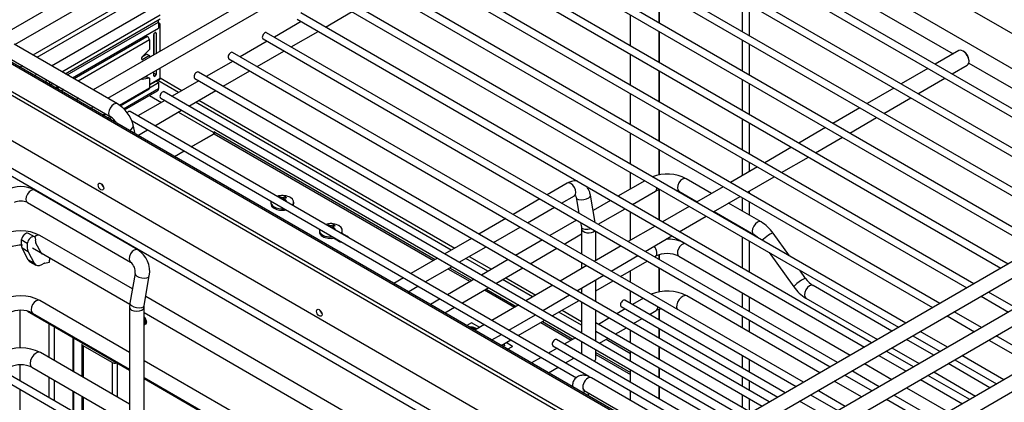
# Model space of a CAD drawing. Units: millimetres. Extents: x 214 to 4305, y 150 to 2797.
# Drawn here: x 3425 to 3719, y 1925 to 2039 of the extents above; entities that cross this region are included whole.
import ezdxf

# ---------------------------------------------------------------- set-up
doc = ezdxf.new("R2010")
doc.units = ezdxf.units.MM
doc.layers.add('DV2_0', color=7, linetype='Continuous')

msp = doc.modelspace()

# ---------------------------------------------------------------- linework, layer by layer
at = {"layer": 'DV2_0', "color": 7, "linetype": 'Continuous'}
for p, q in [((3573.513, 2122.799), (3421.542, 2035.058)), ((3423.887, 2031.424), (3575.673, 2119.058)), ((3577.045, 2113.619), (3429.284, 2028.309)), ((3577.27, 2112.329), (3430.513, 2027.599)), ((3434.833, 2025.105), (3577.779, 2107.634)), ((3606.861, 2100.981), (3780.539, 2000.708)), ((3577.779, 2093.223), (3447.314, 2017.899)), ((3451.634, 2015.405), (3577.779, 2088.234)), ((3761.123, 1989.498), (3590.712, 2087.885)), ((3771.473, 1995.473), (3609.201, 2089.161)), ((3589.632, 2086.014), (3758.963, 1988.251)), ((3606.681, 2084.796), (3703.96, 2028.632)), ((3750.941, 1983.619), (3582.099, 2081.1)), ((3582.099, 2078.606), (3748.781, 1982.372)), ((3740.758, 1977.74), (3570.348, 2076.127)), ((3569.268, 2074.256), (3738.598, 1976.493)), ((3730.576, 1971.862), (3560.165, 2070.248)), ((3559.085, 2068.378), (3728.416, 1970.615)), ((3720.394, 1965.983), (3549.983, 2064.369)), ((3548.903, 2062.499), (3718.234, 1964.736)), ((3710.211, 1960.104), (3539.801, 2058.491)), ((3538.721, 2056.62), (3708.051, 1958.857)), ((3700.029, 1954.225), (3529.618, 2052.612)), ((3528.538, 2050.741), (3697.869, 1952.978)), ((3630.798, 1905.567), (3386.933, 2046.362)), ((3631.217, 1905.837), (3387.689, 2046.437)), ((3689.847, 1948.347), (3519.436, 2046.733)), ((3616.29, 2047.108), (3616.29, 2037.845)), ((3616.29, 2037.845), (3616.29, 2047.108)), ((3518.356, 2044.863), (3687.687, 1947.099)), ((3641.135, 2035.258), (3641.135, 2044.521)), ((3643.172, 2034.082), (3643.172, 2043.346)), ((3437.939, 2023.312), (3467.323, 2040.277)), ((3679.664, 1942.468), (3509.254, 2040.854)), ((3516.59, 2036.619), (3524.613, 2041.25)), ((3607.712, 2031.04), (3607.712, 2040.303)), ((3627.988, 1899.018), (3384.642, 2039.514)), ((3628.611, 1897.482), (3384.642, 2038.338)), ((3438.957, 2022.724), (3467.323, 2039.101)), ((3439.542, 2022.386), (3466.813, 2038.131)), ((3466.813, 2038.131), (3466.813, 2036.367)), ((3466.813, 2037.925), (3467.32, 2037.633)), ((3467.32, 2037.633), (3466.813, 2037.34)), ((3466.813, 2037.22), (3467.323, 2037.514)), ((3467.323, 2029.45), (3467.323, 2037.514)), ((3509.39, 2038.281), (3501.368, 2033.65)), ((3508.174, 2038.984), (3677.504, 1941.221)), ((3441.07, 2021.504), (3466.813, 2036.367)), ((3462.995, 2034.163), (3462.995, 2033.767)), ((3465.388, 2028.334), (3465.388, 2034.457)), ((3465.541, 2028.422), (3465.541, 2034.814)), ((3465.642, 2034.898), (3465.795, 2034.986)), ((3465.795, 2034.986), (3466.05, 2034.839)), ((3466.05, 2034.839), (3466.05, 2028.716)), ((3669.482, 1936.589), (3499.071, 2034.976)), ((3506.408, 2030.74), (3514.43, 2035.371)), ((3616.29, 2035.35), (3616.29, 2026.087)), ((3616.29, 2026.087), (3616.29, 2035.35)), ((3454.504, 2013.748), (3423.702, 2031.531)), ((3463.281, 2033.745), (3441.575, 2021.212)), ((3464.115, 2032.811), (3442.801, 2020.505)), ((3464.115, 2032.811), (3464.115, 2029.932)), ((3499.208, 2032.403), (3491.186, 2027.771)), ((3497.991, 2033.105), (3667.322, 1935.342)), ((3641.135, 2023.5), (3641.135, 2032.764)), ((3643.172, 2022.325), (3643.172, 2031.588)), ((3461.948, 2027.77), (3464.115, 2029.932)), ((3462.011, 2027.834), (3463.351, 2028.607)), ((3464.115, 2028.166), (3462.079, 2026.991)), ((3462.995, 2028.815), (3462.995, 2028.401)), ((3463.351, 2028.607), (3464.115, 2028.166)), ((3464.115, 2028.166), (3464.115, 2027.599)), ((3659.3, 1930.71), (3488.889, 2029.097)), ((3496.226, 2024.861), (3504.248, 2029.493)), ((3607.712, 2019.282), (3607.712, 2028.546)), ((3705.704, 2029.638), (3698.651, 2025.566)), ((3707.218, 2029.367), (3706.964, 2029.514)), ((3421.542, 2027.79), (3452.344, 2010.007)), ((3462.079, 2026.991), (3461.697, 2027.211)), ((3489.026, 2026.524), (3481.003, 2021.892)), ((3487.809, 2027.226), (3657.14, 1929.463)), ((3703.691, 2022.656), (3708.224, 2025.274)), ((3708.679, 2025.908), (3766.433, 1992.563)), ((3708.746, 2026.427), (3708.746, 2026.721)), ((3426.193, 2025.105), (3425.416, 2024.656)), ((3429.736, 2022.161), (3430.513, 2022.61)), ((3465.388, 2022.111), (3465.388, 2023.345)), ((3465.388, 2022.288), (3465.795, 2022.052)), ((3466.05, 2022.493), (3465.541, 2022.787)), ((3466.05, 2023.727), (3466.05, 2022.493)), ((3467.323, 2021.288), (3467.323, 2024.462)), ((3649.117, 1924.831), (3478.707, 2023.218)), ((3486.043, 2018.982), (3494.066, 2023.614)), ((3616.29, 2023.593), (3616.29, 2014.33)), ((3616.29, 2014.33), (3616.29, 2023.593)), ((3696.491, 2024.319), (3688.468, 2019.688)), ((3432.841, 2020.369), (3433.619, 2020.818)), ((3433.859, 2019.781), (3434.637, 2020.23)), ((3434.445, 2019.443), (3435.222, 2019.892)), ((3461.948, 2021.063), (3461.72, 2021.195)), ((3464.115, 2021.403), (3461.948, 2021.063)), ((3462.578, 2021.723), (3463.351, 2021.844)), ((3462.995, 2021.964), (3462.995, 2021.788)), ((3463.351, 2021.844), (3464.115, 2021.403)), ((3464.115, 2021.403), (3464.115, 2018.525)), ((3467.323, 2021.288), (3464.115, 2019.436)), ((3464.115, 2019.407), (3466.05, 2020.524)), ((3464.115, 2018.525), (3466.813, 2020.083)), ((3465.642, 2021.964), (3465.388, 2022.111)), ((3465.795, 2022.052), (3465.642, 2021.964)), ((3466.05, 2020.524), (3466.813, 2020.083)), ((3466.123, 2020.481), (3467.32, 2021.172)), ((3472.774, 2017.141), (3466.556, 2020.731)), ((3466.813, 2020.083), (3466.813, 2018.319)), ((3467.323, 2021.465), (3473.793, 2017.729)), ((3478.843, 2020.645), (3470.821, 2016.013)), ((3477.627, 2021.347), (3646.957, 1923.584)), ((3641.135, 2011.743), (3641.135, 2021.006)), ((3643.172, 2010.567), (3643.172, 2019.83)), ((3693.508, 2016.778), (3701.531, 2021.409)), ((3435.972, 2018.561), (3436.75, 2019.01)), ((3437.255, 2018.718), (3436.477, 2018.269)), ((3438.481, 2018.01), (3437.703, 2017.562)), ((3455.122, 2013.333), (3464.115, 2018.525)), ((3455.317, 2013.202), (3463.966, 2018.196)), ((3456.348, 2012.277), (3466.813, 2018.319)), ((3456.672, 2011.977), (3466.515, 2017.66)), ((3638.935, 1918.953), (3468.524, 2017.339)), ((3475.861, 2013.103), (3483.883, 2017.735)), ((3607.712, 2007.525), (3607.712, 2016.788)), ((3686.308, 2018.44), (3678.286, 2013.809)), ((3442.994, 2015.405), (3442.217, 2014.956)), ((3468.661, 2014.766), (3460.639, 2010.135)), ((3464.104, 2016.268), (3467.683, 2014.202)), ((3467.444, 2015.469), (3636.775, 1917.706)), ((3554.2, 1970.13), (3477.814, 2014.231)), ((3478.833, 2014.819), (3555.218, 1970.718)), ((3683.326, 2010.899), (3691.348, 2015.531)), ((3651.816, 1870.564), (3409.385, 2010.531)), ((3446.537, 2012.462), (3447.314, 2012.91)), ((3450.075, 2010.419), (3450.852, 2010.868)), ((3450.286, 2010.297), (3451.063, 2010.746)), ((3595.26, 1932.411), (3458.342, 2011.46)), ((3465.679, 2007.225), (3473.701, 2011.856)), ((3472.723, 2011.292), (3483.105, 2005.298)), ((3616.29, 2011.835), (3616.29, 2002.572)), ((3616.29, 2002.572), (3616.29, 2011.835)), ((3676.126, 2012.562), (3668.104, 2007.93)), ((3451.602, 2009.537), (3452.377, 2009.984)), ((3452.024, 2009.294), (3452.767, 2009.722)), ((3458.878, 2008.657), (3591.525, 1932.073)), ((3459.864, 2004.767), (3459.259, 2007.523)), ((3641.135, 1999.985), (3641.135, 2009.249)), ((3643.172, 1998.81), (3643.172, 2008.073)), ((3673.144, 2005.02), (3681.166, 2009.652)), ((3656.256, 1857.36), (3399.712, 2005.476)), ((3650.438, 1863.188), (3400.781, 2007.328)), ((3460.643, 2004.317), (3463.519, 2005.978)), ((3476.57, 2000.937), (3483.36, 2004.857)), ((3476.57, 2000.937), (3483.105, 2004.71)), ((3483.316, 2004.832), (3483.316, 2005.004)), ((3483.36, 2005.445), (3483.36, 2004.857)), ((3483.614, 2005.298), (3483.36, 2005.445)), ((3483.36, 2004.857), (3548.854, 1967.044)), ((3483.614, 2005.298), (3549.363, 1967.338)), ((3607.712, 1995.767), (3607.712, 2005.031)), ((3665.944, 2006.683), (3657.921, 2002.051)), ((3782.761, 2001.99), (3630.789, 1914.25)), ((3808.471, 2002.431), (3641.808, 1906.208)), ((3662.961, 1999.141), (3670.984, 2003.773)), ((3471.534, 1998.029), (3474.41, 1999.69)), ((3471.534, 1998.029), (3474.41, 1999.69)), ((3616.29, 2000.078), (3616.29, 1992.59)), ((3616.29, 1992.59), (3616.29, 2000.078)), ((3645.446, 1903.32), (3810.631, 1998.69)), ((3655.761, 2000.804), (3647.739, 1996.172)), ((3632.949, 1910.508), (3784.921, 1998.249)), ((3641.135, 1992.36), (3641.135, 1997.491)), ((3643.172, 1993.535), (3643.172, 1996.315)), ((3652.779, 1993.263), (3660.801, 1997.894)), ((3607.712, 1988.386), (3607.712, 1993.273)), ((3645.579, 1994.925), (3637.557, 1990.294)), ((3588.787, 1990.099), (3582.794, 1986.639)), ((3611.944, 1990.829), (3603.922, 1986.198)), ((3631.902, 1987.029), (3624.294, 1991.422)), ((3642.597, 1987.384), (3650.619, 1992.016)), ((3460.613, 1970.245), (3429.812, 1988.028)), ((3608.242, 1983.703), (3615.13, 1987.68)), ((3616.29, 1988.13), (3616.29, 1979.057)), ((3616.29, 1979.057), (3616.29, 1988.13)), ((3622.134, 1987.68), (3627.582, 1984.535)), ((3635.397, 1989.047), (3627.374, 1984.415)), ((3643.172, 1987.052), (3643.172, 1987.716)), ((3427.652, 1984.287), (3458.453, 1966.504)), ((3500.304, 1984.399), (3500.304, 1983.987)), ((3502.91, 1986.005), (3502.91, 1985.729)), ((3503.462, 1985.842), (3503.406, 1985.443)), ((3503.987, 1985.842), (3504.099, 1985.043)), ((3504.378, 1985.449), (3504.268, 1984.945)), ((3504.48, 1985.255), (3504.424, 1984.855)), ((3504.539, 1986.005), (3504.539, 1985.583)), ((3507.144, 1983.987), (3507.144, 1984.399)), ((3580.634, 1985.391), (3572.611, 1980.76)), ((3587.114, 1984.144), (3590.947, 1986.358)), ((3591.465, 1985.791), (3592.275, 1981.164)), ((3597.154, 1978.348), (3595.72, 1986.536)), ((3601.762, 1984.951), (3596.527, 1981.928)), ((3632.414, 1981.505), (3640.437, 1986.137)), ((3646.643, 1978.519), (3636.942, 1984.119)), ((3641.135, 1981.698), (3641.135, 1985.734)), ((3643.172, 1980.523), (3643.172, 1984.558)), ((3501.306, 1982.591), (3501.306, 1983.003)), ((3576.931, 1978.266), (3584.954, 1982.897)), ((3598.06, 1977.825), (3606.082, 1982.456)), ((3607.712, 1973.063), (3607.712, 1981.516)), ((3625.214, 1983.168), (3617.192, 1978.536)), ((3632.622, 1981.625), (3644.483, 1974.777)), ((3808.471, 1983.031), (3644.989, 1888.645)), ((3570.451, 1979.513), (3562.429, 1974.881)), ((3591.58, 1979.072), (3583.557, 1974.44)), ((3592.761, 1978.39), (3593.011, 1976.964)), ((3622.232, 1975.626), (3630.254, 1980.258)), ((3644.989, 1883.657), (3810.631, 1979.29)), ((3514.814, 1976.022), (3514.814, 1975.61)), ((3517.42, 1977.628), (3517.42, 1977.352)), ((3517.972, 1977.465), (3517.916, 1977.066)), ((3518.497, 1977.465), (3518.609, 1976.665)), ((3518.888, 1977.072), (3518.778, 1976.568)), ((3518.99, 1976.877), (3518.934, 1976.478)), ((3519.049, 1977.628), (3519.049, 1977.206)), ((3521.654, 1975.61), (3521.654, 1976.022)), ((3566.749, 1972.387), (3574.771, 1977.019)), ((3593.011, 1976.964), (3593.053, 1976.52)), ((3593.053, 1976.52), (3593.053, 1968.958)), ((3597.373, 1967.093), (3597.373, 1975.727)), ((3615.032, 1977.289), (3607.01, 1972.657)), ((3641.135, 1976.47), (3641.135, 1976.71)), ((3643.172, 1975.294), (3643.172, 1975.534)), ((3427.617, 1972.144), (3425.835, 1973.172)), ((3429.759, 1974.099), (3427.977, 1975.127)), ((3458.983, 1958.547), (3431.339, 1974.507)), ((3515.816, 1974.214), (3515.816, 1974.625)), ((3520.525, 1972.818), (3519.018, 1973.688)), ((3521.563, 1975.158), (3523.071, 1974.287)), ((3523.071, 1974.287), (3523.071, 1974.089)), ((3560.269, 1973.634), (3552.247, 1969.002)), ((3581.397, 1973.193), (3573.375, 1968.561)), ((3587.877, 1971.946), (3593.053, 1974.934)), ((3612.05, 1969.747), (3620.072, 1974.379)), ((3641.135, 1964.713), (3641.135, 1973.976)), ((3643.172, 1963.537), (3643.172, 1972.8)), ((3655.115, 1968.399), (3650.235, 1975.163)), ((3427.904, 1967.219), (3426.083, 1970.678)), ((3427.865, 1969.649), (3426.083, 1970.678)), ((3427.865, 1969.649), (3429.686, 1966.19)), ((3429.179, 1970.766), (3458.214, 1954.002)), ((3431.719, 1969.285), (3430.172, 1972.223)), ((3556.567, 1966.508), (3564.589, 1971.14)), ((3577.695, 1966.067), (3585.717, 1970.699)), ((3604.85, 1971.41), (3596.827, 1966.779)), ((3649.069, 1969.395), (3656.462, 1959.149)), ((3429.686, 1966.19), (3427.904, 1967.219)), ((3428.411, 1966.676), (3430.193, 1965.647)), ((3432.788, 1966.253), (3434.205, 1966.514)), ((3434.205, 1967.102), (3434.215, 1967.108)), ((3434.205, 1966.514), (3434.205, 1967.102)), ((3434.23, 1967.85), (3434.23, 1967.161)), ((3550.087, 1967.755), (3542.064, 1963.123)), ((3565.146, 1963.81), (3558.52, 1967.636)), ((3559.538, 1968.224), (3566.164, 1964.398)), ((3571.215, 1967.314), (3563.193, 1962.683)), ((3593.053, 1966.464), (3593.053, 1964.599)), ((3601.867, 1963.869), (3609.89, 1968.5)), ((3604.678, 1962.246), (3612.7, 1966.878)), ((3614.86, 1968.125), (3615.13, 1968.28)), ((3616.29, 1968.73), (3616.29, 1967.299)), ((3616.29, 1967.299), (3616.29, 1968.73)), ((3622.134, 1968.28), (3673.254, 1938.767)), ((3431.993, 1965.825), (3432.624, 1966.19)), ((3546.384, 1960.629), (3554.407, 1965.261)), ((3553.174, 1964.55), (3559.8, 1960.724)), ((3553.683, 1964.843), (3560.309, 1961.018)), ((3567.513, 1960.188), (3575.535, 1964.82)), ((3594.667, 1965.531), (3586.645, 1960.9)), ((3607.712, 1960.495), (3607.712, 1963.997)), ((3616.29, 1964.805), (3616.29, 1957.684)), ((3616.29, 1957.684), (3616.29, 1964.805)), ((3659.965, 1961.677), (3658.2, 1964.124)), ((3459.79, 1963.155), (3458.244, 1954.328)), ((3462.499, 1953.583), (3464.045, 1962.41)), ((3539.904, 1961.876), (3537.029, 1960.216)), ((3561.033, 1961.435), (3553.01, 1956.804)), ((3578.416, 1956.149), (3569.466, 1961.316)), ((3570.484, 1961.904), (3579.434, 1956.737)), ((3591.685, 1957.99), (3599.707, 1962.622)), ((3597.373, 1954.706), (3597.373, 1961.274)), ((3597.373, 1958.028), (3602.518, 1960.999)), ((3541.349, 1957.722), (3544.224, 1959.382)), ((3557.33, 1954.31), (3565.353, 1958.941)), ((3564.12, 1958.23), (3573.07, 1953.062)), ((3564.629, 1958.524), (3573.58, 1953.356)), ((3584.485, 1959.653), (3576.463, 1955.021)), ((3593.053, 1958.78), (3593.053, 1957.2)), ((3607.712, 1954.188), (3607.712, 1958)), ((3685.72, 1945.964), (3662.214, 1959.535)), ((3722.685, 1952.903), (3714.531, 1957.61)), ((3458.137, 1939.635), (3431.339, 1955.107)), ((3594.408, 1880.359), (3462.966, 1956.247)), ((3550.85, 1955.557), (3547.975, 1953.896)), ((3581.503, 1952.111), (3589.525, 1956.743)), ((3584.313, 1950.488), (3592.336, 1955.12)), ((3593.053, 1954.706), (3593.053, 1945.443)), ((3653.838, 1927.557), (3605.986, 1955.184)), ((3611.584, 1955.765), (3608.283, 1953.858)), ((3664.188, 1933.532), (3624.474, 1956.461)), ((3641.135, 1952.955), (3641.135, 1957.31)), ((3643.172, 1951.779), (3643.172, 1956.134)), ((3660.054, 1955.793), (3681.4, 1943.47)), ((3712.371, 1956.363), (3720.525, 1951.655)), ((3425.422, 1952.155), (3425.422, 1940.949)), ((3427.652, 1951.914), (3458.137, 1934.314)), ((3458.244, 1954.328), (3458.137, 1953.139)), ((3458.137, 1953.139), (3458.137, 1914.437)), ((3462.457, 1953.139), (3462.499, 1953.583)), ((3462.457, 1914.437), (3462.457, 1953.139)), ((3552.295, 1951.402), (3555.17, 1953.063)), ((3574.303, 1953.774), (3566.28, 1949.142)), ((3587.285, 1952.204), (3593.053, 1948.874)), ((3597.373, 1942.949), (3597.373, 1952.212)), ((3606.123, 1952.611), (3603.562, 1951.133)), ((3604.906, 1953.314), (3651.678, 1926.31)), ((3613.323, 1950.948), (3615.31, 1952.096)), ((3616.29, 1952.486), (3616.29, 1949.235)), ((3616.29, 1949.235), (3616.29, 1952.486)), ((3712.502, 1947.024), (3704.349, 1951.731)), ((3429.179, 1951.366), (3458.137, 1934.647)), ((3462.457, 1951.553), (3590.728, 1877.495)), ((3571.32, 1946.232), (3579.343, 1950.864)), ((3574.131, 1944.61), (3582.153, 1949.241)), ((3581.43, 1948.824), (3590.496, 1943.589)), ((3593.053, 1947.698), (3586.267, 1951.616)), ((3601.402, 1949.886), (3598.1, 1947.98)), ((3608.602, 1948.223), (3611.163, 1949.701)), ((3641.135, 1946.842), (3641.135, 1950.461)), ((3643.172, 1945.666), (3643.172, 1949.285)), ((3702.189, 1950.484), (3710.342, 1945.777)), ((3434.077, 1948.205), (3434.077, 1938.069)), ((3435.605, 1947.323), (3435.605, 1937.187)), ((3462.659, 1947.917), (3462.669, 1947.923)), ((3462.923, 1948.07), (3462.934, 1948.076)), ((3462.924, 1948.557), (3462.934, 1948.563)), ((3463.189, 1948.71), (3463.199, 1948.716)), ((3560.236, 1948.48), (3558.797, 1947.648)), ((3560.222, 1946.833), (3560.222, 1946.892)), ((3562.684, 1947.066), (3560.236, 1948.48)), ((3561.023, 1946.577), (3561.023, 1946.635)), ((3561.023, 1946.635), (3561.481, 1946.371)), ((3561.43, 1946.342), (3561.023, 1946.577)), ((3564.12, 1947.895), (3561.245, 1946.235)), ((3561.782, 1946.545), (3561.285, 1946.831)), ((3580.921, 1948.53), (3589.987, 1943.296)), ((3643.656, 1921.678), (3597.373, 1948.4)), ((3597.373, 1945.905), (3641.496, 1920.431)), ((3603.14, 1945.07), (3606.442, 1946.976)), ((3607.712, 1942.43), (3607.712, 1946.243)), ((3616.29, 1946.741), (3616.29, 1943.784)), ((3616.29, 1943.784), (3616.29, 1946.741)), ((3702.32, 1941.145), (3694.167, 1945.852)), ((3441.205, 1944.09), (3441.205, 1933.954)), ((3441.521, 1933.771), (3441.521, 1943.907)), ((3566.285, 1943.325), (3569.16, 1944.985)), ((3569.095, 1941.702), (3571.971, 1943.363)), ((3633.473, 1915.799), (3585.621, 1943.427)), ((3591.22, 1944.007), (3587.918, 1942.101)), ((3593.053, 1942.949), (3593.053, 1939.136)), ((3598.42, 1942.344), (3600.98, 1943.823)), ((3607.712, 1939.235), (3600.373, 1943.472)), ((3698.193, 1938.762), (3690.04, 1943.47)), ((3692.007, 1944.605), (3700.16, 1939.898)), ((3714.662, 1943.283), (3727.143, 1936.077)), ((3729.303, 1937.324), (3716.822, 1944.53)), ((3443.943, 1942.044), (3443.943, 1932.373)), ((3452.915, 1936.606), (3444.26, 1941.603)), ((3444.26, 1941.603), (3444.26, 1932.19)), ((3444.82, 1942.003), (3444.82, 1941.926)), ((3453.475, 1936.929), (3444.82, 1941.926)), ((3569.487, 1941.749), (3569.25, 1941.613)), ((3569.436, 1941.72), (3569.281, 1941.809)), ((3569.332, 1941.839), (3569.487, 1941.749)), ((3569.588, 1941.418), (3570.125, 1941.728)), ((3570.125, 1941.728), (3569.632, 1942.012)), ((3570.125, 1941.669), (3569.639, 1941.388)), ((3570.125, 1941.669), (3570.125, 1941.728)), ((3572.455, 1941.425), (3570.535, 1942.534)), ((3571.015, 1940.594), (3572.455, 1941.425)), ((3572.455, 1941.366), (3571.066, 1940.564)), ((3572.455, 1941.425), (3572.455, 1941.366)), ((3585.758, 1940.854), (3583.197, 1939.375)), ((3584.541, 1941.556), (3631.313, 1914.552)), ((3597.373, 1937.818), (3597.373, 1940.454)), ((3607.712, 1936.98), (3607.712, 1939.936)), ((3616.29, 1941.29), (3616.29, 1937.478)), ((3616.29, 1937.478), (3616.29, 1941.29)), ((3692.138, 1935.266), (3683.984, 1939.974)), ((3685.72, 1940.975), (3693.873, 1936.268)), ((3583.441, 1839.883), (3413.031, 1938.27)), ((3458.137, 1924.178), (3431.519, 1939.546)), ((3450.42, 1938.769), (3450.42, 1938.693)), ((3450.827, 1938.534), (3450.827, 1938.458)), ((3593.562, 1861.448), (3462.457, 1937.141)), ((3581.037, 1938.128), (3578.162, 1936.468)), ((3588.237, 1936.465), (3590.798, 1937.944)), ((3592.958, 1939.191), (3593.053, 1939.246)), ((3597.373, 1939.619), (3607.712, 1933.65)), ((3597.373, 1939.032), (3607.712, 1933.062)), ((3641.135, 1934.891), (3641.135, 1938.703)), ((3643.172, 1933.715), (3643.172, 1937.528)), ((3681.824, 1938.727), (3689.978, 1934.019)), ((3704.48, 1937.404), (3716.961, 1930.198)), ((3719.121, 1931.445), (3706.64, 1938.651)), ((3411.951, 1936.399), (3581.281, 1838.636)), ((3425.422, 1935.933), (3425.422, 1931.115)), ((3428.999, 1935.181), (3458.137, 1918.359)), ((3452.915, 1936.606), (3452.915, 1927.193)), ((3454.442, 1936.447), (3454.442, 1926.312)), ((3583.202, 1933.558), (3586.077, 1935.218)), ((3607.712, 1930.673), (3607.712, 1934.485)), ((3616.29, 1934.983), (3616.29, 1932.027)), ((3616.29, 1932.027), (3616.29, 1934.983)), ((3681.955, 1929.387), (3673.802, 1934.095)), ((3677.574, 1936.272), (3685.727, 1931.565)), ((3714.994, 1929.062), (3702.513, 1936.268)), ((3434.077, 1932.249), (3434.077, 1926.118)), ((3435.605, 1931.368), (3435.605, 1925.237)), ((3462.457, 1932.153), (3593.562, 1856.459)), ((3462.457, 1931.82), (3593.562, 1856.126)), ((3626.84, 1914.25), (3596.038, 1932.033)), ((3641.135, 1929.44), (3641.135, 1932.397)), ((3643.172, 1928.264), (3643.172, 1931.221)), ((3671.642, 1932.848), (3679.795, 1928.14)), ((3694.298, 1931.525), (3706.779, 1924.319)), ((3708.939, 1925.566), (3696.458, 1932.772)), ((3698.193, 1933.774), (3710.674, 1926.568)), ((3425.422, 1928.621), (3425.422, 1919.358)), ((3593.878, 1928.292), (3624.68, 1910.508)), ((3607.712, 1925.293), (3607.712, 1928.179)), ((3616.29, 1929.532), (3616.29, 1925.72)), ((3616.29, 1925.72), (3616.29, 1929.532)), ((3671.773, 1923.509), (3663.62, 1928.216)), ((3676.661, 1926.331), (3668.508, 1931.038)), ((3690.047, 1929.071), (3702.528, 1921.865)), ((3441.205, 1928.134), (3441.205, 1922.003)), ((3441.521, 1921.821), (3441.521, 1927.952)), ((3443.943, 1926.553), (3443.943, 1920.422)), ((3444.26, 1926.371), (3444.26, 1920.24)), ((3595.289, 1926.58), (3595.063, 1927.608)), ((3641.135, 1923.133), (3641.135, 1926.946)), ((3643.172, 1921.958), (3643.172, 1925.77)), ((3661.46, 1926.969), (3669.613, 1922.262)), ((3684.115, 1925.646), (3696.596, 1918.44)), ((3698.756, 1919.687), (3686.275, 1926.893)), ((3666.311, 1920.355), (3658.158, 1925.063))]:
    msp.add_line(p, q, dxfattribs=at)
for centre, radius, start, end in [((3448.984, 2004.603), 10.681, 15.8627, 58.88522), ((3448.868, 2004.489), 6.521, 31.65398, 57.79249), ((3618.632, 1980.588), 12.224, 62.40679, 111.13749), ((3425.677, 1980.208), 8.846, 62.13515, 117.86485), ((3618.632, 1980.521), 7.97, 107.31078, 116.06727), ((3618.632, 1980.521), 7.97, 63.93273, 72.96259), ((3425.677, 1980.124), 4.607, 64.62106, 115.37894), ((3503.724, 1981.243), 5.161, 66.51498, 107.63365), ((3503.724, 1986.614), 0.815, 251.21817, 288.78183), ((3640.524, 1968.369), 11.851, 34.9761, 58.91403), ((3425.677, 1963.673), 12.224, 62.40679, 117.59321), ((3518.234, 1972.866), 5.161, 66.51498, 107.63365), ((3518.234, 1978.237), 0.815, 251.21817, 288.78183), ((3618.632, 1961.188), 12.224, 67.18636, 91.41595), ((3640.447, 1968.291), 7.639, 47.97538, 58.11326), ((3425.677, 1963.607), 7.97, 86.05168, 116.06727), ((3456.35, 1963.709), 7.803, 350.41664, 56.88919), ((3456.249, 1963.683), 3.579, 351.51528, 52.00052), ((3618.632, 1961.121), 7.97, 63.93273, 116.06727), ((3666.249, 1966.021), 7.639, 214.65629, 238.11326), ((3618.632, 1945.32), 12.58, 62.32859, 112.41906), ((3666.173, 1965.943), 11.851, 214.9761, 238.91403), ((3425.677, 1944.273), 12.224, 62.40679, 117.59321), ((3425.677, 1944.207), 7.97, 63.93273, 116.06727), ((3618.632, 1945.243), 7.616, 102.91229, 115.86198), ((3560.097, 1944.801), 2.353, 59.65311, 98.10889), ((3560.17, 1945.349), 1.544, 56.43931, 88.05796), ((3560.17, 1945.29), 1.544, 56.43931, 88.05796), ((3425.677, 1928.405), 12.58, 62.32859, 117.67141), ((3425.677, 1928.328), 7.616, 64.13802, 115.86198)]:
    msp.add_arc(centre, radius, start, end, dxfattribs=at)
for centre, major_axis, ratio, start_param, end_param in [((3465.795, 2038.719), (-0.72, 1.247), 0.5773503, 3.9269908, 4.4071508), ((3465.439, 2038.601), (1.332, -2.307), 0.5773503, 0.7853982, 0.8394786), ((3465.642, 2034.604), (0.18, 0.312), 0.5773503, 0.7853981, 2.3561945), ((3465.795, 2034.692), (-0.18, -0.312), 0.5773503, 2.3561945, 3.9269908), ((3498.531, 2034.04), (-0.54, -0.935), 0.5773503, 3.1415927, 5.4977871), ((3461.754, 2038.246), (2.465, -4.27), 0.5773503, 5.7151214, 5.9510637), ((3463.606, 2033.104), (-0.36, 0.624), 0.5773503, 3.9269908, 6.1904509), ((3498.531, 2034.04), (-0.54, -0.935), 0.5773503, 5.4977871, 6.2831853), ((3488.349, 2028.161), (-0.54, -0.935), 0.5773503, 3.1415927, 5.4977871), ((3706.964, 2027.456), (1.26, -2.182), 0.5773503, 0, 3.1415927), ((3707.218, 2027.603), (-1.08, 1.871), 0.5773503, 3.9269909, 5.4977871), ((3462.079, 2027.431), (0.27, 0.468), 0.5773503, 1.134464, 3.9269908), ((3488.349, 2028.161), (-0.54, -0.935), 0.5773503, 5.4977871, 6.2831853), ((3465.795, 2022.346), (-0.18, -0.312), 0.5773503, 0.7853981, 2.3561945), ((3478.167, 2022.283), (-0.54, -0.935), 0.5773503, 3.1415927, 5.4977871), ((3462.079, 2021.553), (0.27, 0.468), 0.5773503, 2.6273472, 3.5779249), ((3465.642, 2022.258), (0.18, 0.312), 0.5773503, 2.3561945, 3.9269908), ((3465.439, 2022.376), (1.332, -2.307), 0.5773503, 0.7313178, 0.7853982), ((3478.167, 2022.283), (-0.54, -0.935), 0.5773503, 5.4977871, 6.2831853), ((3463.606, 2018.819), (-0.36, 0.624), 0.5773503, 3.1415927, 3.9269908), ((3465.795, 2018.907), (-0.72, 1.247), 0.5773503, 3.1415927, 3.9269908), ((3467.984, 2016.404), (-0.54, -0.935), 0.5773503, 3.1415927, 5.4977871), ((3453.424, 2011.877), (1.08, 1.871), 0.5773503, 0.0003741, 3.1319433), ((3467.984, 2016.404), (-0.54, -0.935), 0.5773503, 5.4977871, 6.2831853), ((3457.802, 2010.525), (-0.54, -0.935), 0.5773503, 3.1415927, 4.4456305), ((3457.149, 2007.06), (-2.11, -0.463), 0.690004, 1.867079, 3.1415825), ((3482.596, 2005.004), (-0.72, 0), 0.5773503, 2.3561945, 3.9269908), ((3483.36, 2005.151), (-0.18, -0.312), 0.5773503, 0.7853981, 2.3561945), ((3589.867, 1988.228), (-1.08, 1.871), 0.5773503, 3.1415927, 6.2831853), ((3623.214, 1989.551), (-1.08, -1.871), 0.5773503, 3.1415927, 6.2831853), ((3428.732, 1986.158), (-1.08, -1.871), 0.5773503, 3.1415927, 6.2831853), ((3450.624, 1989.662), (-0.584, 1.011), 0.5773503, 1.0601581, 2.0814345), ((3614.05, 1989.551), (-1.08, 1.871), 0.5773503, 3.1415927, 3.9625021), ((3503.724, 1984.399), (3.42, 0), 0.5773503, 2.9812819, 3.9269908), ((3503.312, 1981.398), (1.795, 4.802), 0.6688348, 0.6189772, 0.6868705), ((3503.347, 1981.103), (-1.797, 4.807), 0.6688349, -0.5407481, -0.3905243), ((3504.102, 1981.103), (1.797, 4.807), 0.6688348, 0.3905243, 0.5407481), ((3503.347, 1981.538), (3.159, 4.045), 0.4683232, 0.5676941, 0.7179179), ((3503.347, 1981.103), (-1.797, 4.807), 0.6688349, -0.9724929, -0.8222691), ((3504.137, 1981.398), (-1.795, 4.802), 0.6688349, -0.74404, -0.6189772), ((3504.137, 1980.921), (3.155, 4.04), 0.4683232, 0.796147, 0.8640403), ((3503.724, 1984.399), (3.42, 0), 0.5773503, 0.7853982, 0.925647), ((3503.724, 1984.399), (-3.42, 0), 0.5773503, 2.669305, 3.9269908), ((3593.592, 1986.163), (-2.128, -0.373), 0.4365331, 6.2742355, 6.2831853), ((3593.592, 1986.163), (-2.128, -0.373), 0.4365331, 0, 3.1411728), ((3503.724, 1983.987), (3.42, 0), 0.5773503, 3.1415927, 3.9269908), ((3503.724, 1984.399), (-3.42, 0), 0.5773503, 0.7853982, 1.7311071), ((3503.724, 1983.987), (-3.42, 0), 0.5773503, 0.7853982, 1.9030446), ((3503.724, 1983.987), (-3.42, 0), 0.5773503, 2.8290023, 3.1415927), ((3645.563, 1976.648), (-1.08, -1.871), 0.5773503, 3.141052, 6.2725329), ((3427.077, 1973.569), (-0.9, -1.559), 0.5773503, 3.1415927, 5.2777145), ((3518.234, 1976.022), (3.42, 0), 0.5773503, 2.9812819, 3.9269908), ((3518.234, 1975.61), (3.42, 0), 0.5773503, 3.1415927, 3.9269908), ((3517.821, 1973.021), (1.795, 4.802), 0.6688348, 0.6189772, 0.6868705), ((3517.857, 1972.725), (-1.797, 4.807), 0.6688349, -0.5407481, -0.3905243), ((3518.611, 1972.725), (1.797, 4.807), 0.6688348, 0.3905243, 0.5407481), ((3517.857, 1973.161), (3.159, 4.045), 0.4683232, 0.5676941, 0.7179179), ((3517.857, 1972.725), (-1.797, 4.807), 0.6688349, -0.9724929, -0.8222691), ((3518.647, 1973.021), (-1.795, 4.802), 0.6688349, -0.74404, -0.6189772), ((3518.647, 1972.544), (3.155, 4.04), 0.4683232, 0.796147, 0.8640403), ((3518.234, 1976.022), (3.42, 0), 0.5773503, 0.7853982, 0.925647), ((3518.234, 1976.022), (-3.42, 0), 0.5773503, 2.669305, 3.9269908), ((3518.234, 1975.61), (-3.42, 0), 0.5773503, 2.8290023, 3.1415927), ((3595.138, 1977.337), (-2.128, -0.373), 0.4365331, 0, 1.8734326), ((3595.213, 1976.52), (-2.16, 0), 0.5773503, 0.0083213, 2.6168625), ((3648.483, 1973.899), (-1.752, -1.264), 0.1417831, 3.1415927, 5.5986212), ((3429.313, 1974.282), (-2.52, -4.365), 0.5773503, 5.2777145, 5.9341194), ((3428.859, 1972.54), (-0.9, -1.559), 0.5773503, 2.1361218, 5.2777145), ((3430.259, 1972.636), (-1.08, -1.871), 0.5773503, 3.1415927, 4.2242498), ((3431.095, 1973.253), (-0.72, -1.247), 0.5773503, 5.2777145, 5.9341194), ((3518.234, 1976.022), (-3.42, 0), 0.5773503, 0.7853982, 1.7311071), ((3518.234, 1975.61), (-3.42, 0), 0.5773503, 0.7853982, 1.9030446), ((3521.798, 1973.553), (-1.8, 0), 0.5773503, 0.7853982, 1.3738168), ((3521.798, 1973.553), (-1.8, 0), 0.5773503, 3.4018171, 3.9269908), ((3431.095, 1973.253), (-2.52, -4.365), 0.5773503, 5.2777145, 5.9341194), ((3459.533, 1968.374), (-1.08, -1.871), 0.5773503, 3.1412799, 6.2655327), ((3614.05, 1970.151), (-1.08, 1.871), 0.5773503, 3.1415927, 5.0183887), ((3623.214, 1970.151), (-1.08, -1.871), 0.5773503, 3.3955955, 6.2831853), ((3430.211, 1969.793), (1.8, 3.118), 0.5773503, 2.7925268, 3.1415927), ((3432.642, 1970.315), (0.72, 1.247), 0.5773503, 2.7925268, 3.5145506), ((3434.128, 1967.22), (-0.072, 0.125), 0.5773503, 3.2042566, 3.9269908), ((3431.993, 1968.765), (1.8, 3.118), 0.5773503, 2.7925268, 3.9269908), ((3432.624, 1965.602), (0.36, 0.624), 0.5773503, 0.4573605, 0.7853981), ((3461.917, 1962.782), (2.128, -0.373), 0.4365331, 3.1481191, 6.2831853), ((3658.214, 1960.413), (-1.752, -1.264), 0.1417831, 3.1415927, 6.2831853), ((3661.134, 1957.664), (-1.08, -1.871), 0.5773503, 3.1415927, 6.2831853), ((3430.259, 1953.236), (-1.08, -1.871), 0.5773503, 3.1415927, 6.2831853), ((3605.446, 1954.249), (-0.54, -0.935), 0.5773503, 3.1415927, 5.4977871), ((3623.214, 1954.278), (-1.26, -2.182), 0.5773503, 3.1415927, 5.9338856), ((3460.297, 1953.139), (-2.16, 0), 0.5773503, 0.000232, 3.1348639), ((3460.371, 1953.956), (2.128, -0.373), 0.4365331, 3.1415927, 6.2831853), ((3515.79, 1952.037), (-0.584, 1.011), 0.5773503, 1.0601581, 2.0814345), ((3605.446, 1954.249), (-0.54, -0.935), 0.5773503, 5.4977871, 6.2831853), ((3614.05, 1954.278), (-1.26, 2.182), 0.5773503, 3.1415927, 3.9574281), ((3585.081, 1942.491), (-0.54, -0.935), 0.5773503, 3.1415927, 5.4977871), ((3445.023, 1942.044), (1.08, 0), 0.5773503, 2.5370782, 3.9269908), ((3445.023, 1942.044), (0.288, 0), 0.5773503, 3.0966458, 3.9269908), ((3585.081, 1942.491), (-0.54, -0.935), 0.5773503, 5.4977871, 6.2831853), ((3430.259, 1937.364), (-1.26, -2.182), 0.5773503, 3.1415927, 6.2831853), ((3595.213, 1937.818), (2.16, 0), 0.5773503, 5.5382384, 6.2831853), ((3453.678, 1937.047), (-1.08, 0), 0.5773503, 0.7853982, 2.1753108), ((3453.678, 1937.047), (-0.288, 0), 0.5773503, 0.7853982, 1.6157432), ((3594.958, 1930.162), (1.08, 1.871), 0.5773503, 0, 3.1415927), ((3592.574, 1928.872), (2.11, 0.463), 0.690004, 5.0086716, 5.4418579)]:
    msp.add_ellipse(centre, major_axis=major_axis, ratio=ratio, start_param=start_param, end_param=end_param, dxfattribs=at)
for centre in [(3449.605, 1989.074), (3514.772, 1951.45)]:
    msp.add_ellipse(centre, major_axis=(-0.584, 1.011), ratio=0.5773503, dxfattribs=at)
for points in [[(3497.754, 2033.54), (3497.788, 2033.334), (3497.838, 2033.219), (3497.904, 2033.194)], [(3497.904, 2033.194), (3497.961, 2033.115), (3498.015, 2033.079), (3498.067, 2033.085)], [(3487.572, 2027.661), (3487.605, 2027.455), (3487.655, 2027.34), (3487.722, 2027.315)], [(3487.722, 2027.315), (3487.779, 2027.236), (3487.833, 2027.2), (3487.885, 2027.207)], [(3477.39, 2021.782), (3477.423, 2021.576), (3477.473, 2021.461), (3477.54, 2021.437)], [(3477.54, 2021.437), (3477.596, 2021.358), (3477.651, 2021.321), (3477.702, 2021.328)], [(3467.207, 2015.903), (3467.241, 2015.697), (3467.291, 2015.582), (3467.357, 2015.558)], [(3467.357, 2015.558), (3467.414, 2015.479), (3467.468, 2015.443), (3467.52, 2015.449)], [(3604.669, 1953.748), (3604.702, 1953.542), (3604.752, 1953.427), (3604.819, 1953.403)], [(3604.819, 1953.403), (3604.876, 1953.324), (3604.93, 1953.288), (3604.981, 1953.294)], [(3462.664, 1948.407), (3462.669, 1948.15), (3462.599, 1947.941), (3462.47, 1947.821)], [(3462.669, 1947.923), (3462.846, 1948.026), (3462.945, 1948.262), (3462.934, 1948.563)], [(3584.304, 1941.991), (3584.338, 1941.785), (3584.388, 1941.67), (3584.454, 1941.645)], [(3584.454, 1941.645), (3584.511, 1941.566), (3584.565, 1941.53), (3584.617, 1941.537)]]:
    msp.add_open_spline(points, degree=3, dxfattribs=at)
for points, knots in [([(3591.733, 1990.743), (3591.19, 1990.81), (3590.137, 1990.741), (3589.261, 1990.334), (3588.787, 1990.099)], [0, 0, 0, 0, 0.5347535, 1, 1, 1, 1]), ([(3595.72, 1986.536), (3595.63, 1986.948), (3595.424, 1987.814), (3594.964, 1988.65), (3594.623, 1989.083)], [0, 0, 0, 0, 0.4025749, 1, 1, 1, 1]), ([(3504.48, 1985.558), (3504.47, 1985.552), (3504.448, 1985.542), (3504.423, 1985.523), (3504.398, 1985.497), (3504.38, 1985.465), (3504.373, 1985.424), (3504.38, 1985.381), (3504.401, 1985.337), (3504.433, 1985.294), (3504.465, 1985.268), (3504.48, 1985.255)], [0, 0, 0, 0, 0.0838207, 0.1667806, 0.2502276, 0.3752341, 0.5001054, 0.6249588, 0.7499835, 0.8748459, 1, 1, 1, 1]), ([(3590.947, 1986.358), (3591.021, 1986.392), (3591.173, 1986.467), (3591.206, 1986.455), (3591.208, 1986.455)], [0, 0, 0, 0, 0.4098234, 1, 1, 1, 1]), ([(3591.188, 1986.455), (3591.207, 1986.435), (3591.296, 1986.351), (3591.421, 1986.021), (3591.458, 1985.827), (3591.465, 1985.791)], [0, 0, 0, 0, 0.5043125, 0.9207639, 1, 1, 1, 1]), ([(3518.99, 1977.18), (3518.979, 1977.175), (3518.958, 1977.165), (3518.932, 1977.145), (3518.908, 1977.12), (3518.89, 1977.087), (3518.883, 1977.046), (3518.89, 1977.003), (3518.911, 1976.96), (3518.943, 1976.917), (3518.974, 1976.89), (3518.99, 1976.877)], [0, 0, 0, 0, 0.0838207, 0.1667806, 0.2502276, 0.3752341, 0.5001054, 0.6249588, 0.7499835, 0.8748459, 1, 1, 1, 1]), ([(3462.457, 1950.183), (3462.595, 1950.058), (3462.98, 1949.607), (3463.105, 1949.07), (3463.189, 1948.71)], [0, 0, 0, 0, 0.3290283, 1, 1, 1, 1]), ([(3463.199, 1948.716), (3463.188, 1949.018), (3463.067, 1949.381), (3462.752, 1949.885), (3462.612, 1950.055), (3462.46, 1950.193)], [0, 0, 0, 0, 0.6340096, 0.6340096, 1, 1, 1, 1]), ([(3462.934, 1948.563), (3462.926, 1948.653), (3462.91, 1948.829), (3462.825, 1949.11), (3462.704, 1949.381), (3462.577, 1949.594), (3462.491, 1949.713), (3462.461, 1949.751)], [0, 0, 0, 0, 0.2354703, 0.4627394, 0.6818037, 0.89266, 1, 1, 1, 1]), ([(3462.463, 1949.171), (3462.495, 1949.108), (3462.61, 1948.846), (3462.663, 1948.585), (3462.664, 1948.407)], [0, 0, 0, 0, 0.24492016, 1, 1, 1, 1]), ([(3462.467, 1949.723), (3462.512, 1949.665), (3462.554, 1949.604), (3462.792, 1949.222), (3462.913, 1948.859), (3462.924, 1948.557)], [0, 0, 0, 0, 0.1633044, 0.1633044, 1, 1, 1, 1]), ([(3462.469, 1947.811), (3462.504, 1947.841), (3462.624, 1947.985), (3462.65, 1948.229), (3462.664, 1948.407)], [0, 0, 0, 0, 0.2556726, 1, 1, 1, 1]), ([(3462.924, 1948.557), (3462.922, 1948.474), (3462.918, 1948.308), (3462.85, 1948.111), (3462.741, 1947.963), (3462.612, 1947.886), (3462.52, 1947.865), (3462.484, 1947.861)], [0, 0, 0, 0, 0.2206841, 0.439281, 0.6557904, 0.8702122, 1, 1, 1, 1]), ([(3463.189, 1948.71), (3463.2, 1948.409), (3463.101, 1948.173), (3462.88, 1948.045), (3462.831, 1948.028), (3462.78, 1948.019)], [0, 0, 0, 0, 0.8027149, 0.8027149, 1, 1, 1, 1]), ([(3462.934, 1948.076), (3462.934, 1948.076), (3462.934, 1948.076), (3463.111, 1948.179), (3463.21, 1948.415), (3463.199, 1948.716)], [0, 0, 0, 0, 0.0000137, 0.0000137, 1, 1, 1, 1]), ([(3596.038, 1932.033), (3595.718, 1932.205), (3595.012, 1932.568), (3593.778, 1932.871), (3592.418, 1932.71), (3591.263, 1932.022), (3590.547, 1930.956), (3590.347, 1930.02), (3590.342, 1929.53), (3590.346, 1929.414)], [0, 0, 0, 0, 0.1225024, 0.3148825, 0.482314, 0.6404085, 0.8020042, 0.9532131, 1, 1, 1, 1]), ([(3593.459, 1928.479), (3593.459, 1928.479), (3593.464, 1928.478), (3593.569, 1928.454), (3593.762, 1928.352), (3593.878, 1928.292)], [0, 0, 0, 0, 0.0686063, 0.539253, 1, 1, 1, 1])]:
    msp.add_open_spline(points, degree=3, knots=knots, dxfattribs=at)

doc.saveas('drawing.dxf')
